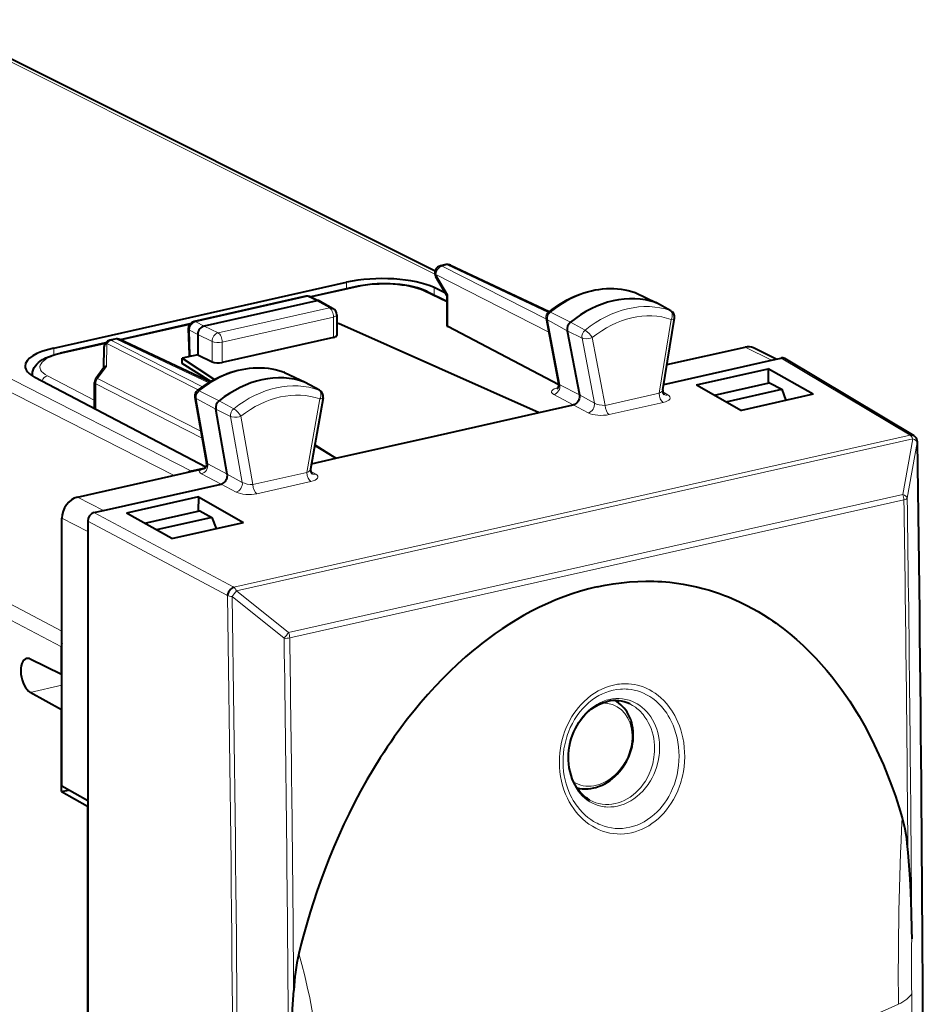
# Model space of a CAD drawing. Extents: x 0 to 420, y 0 to 297.
# Drawn here: x 361 to 385, y 241 to 267 of the extents above; entities that cross this region are included whole.
import ezdxf

# ---------------------------------------------------------------- set-up
doc = ezdxf.new("R2010")
doc.units = 0

msp = doc.modelspace()

# ---------------------------------------------------------------- linework, layer by layer
at = {"color": 7, "lineweight": 18}
for p, q in [((358.201782, 267.335358), (371.76413, 260.542053)), ((346.681885, 264.74292), (365.272644, 255.281769)), ((346.386536, 264.538818), (364.804016, 255.165894)), ((371.793274, 260.532837), (372.114319, 259.992432)), ((374.809387, 258.996277), (371.793274, 260.532837)), ((372.097992, 260.789307), (371.960327, 260.758331)), ((374.743835, 259.340271), (371.960327, 260.758331)), ((374.793457, 259.518463), (372.097992, 260.789307)), ((369.407043, 260.150696), (369.407043, 260.324646)), ((369.684052, 260.196686), (368.475952, 259.924805)), ((372.082062, 259.79007), (371.471985, 260.086578)), ((371.745117, 259.98822), (371.745117, 260.180664)), ((377.112793, 260.05011), (377.12088, 260.046753)), ((377.12088, 260.046753), (377.665161, 259.782959)), ((368.364655, 259.943726), (365.382263, 259.272552)), ((368.612671, 259.831116), (368.364655, 259.943726)), ((368.950897, 259.641113), (368.612579, 259.831116)), ((372.114319, 259.139435), (372.114319, 259.992432)), ((378.047211, 259.570618), (377.665161, 259.782959)), ((368.950897, 259.641113), (365.981628, 258.9729)), ((374.851471, 259.523224), (375.382751, 259.256439)), ((365.605286, 259.154358), (365.382263, 259.272552)), ((369.060822, 259.396057), (366.091583, 258.727844)), ((369.060822, 258.848785), (369.060822, 259.396057)), ((374.772064, 259.318115), (375.295929, 259.032166)), ((374.772064, 259.318115), (375.10144, 257.589996)), ((375.77417, 259.046265), (375.382751, 259.256439)), ((378.073029, 259.332123), (377.750183, 257.360199)), ((365.215515, 259.191071), (363.38913, 258.78006)), ((365.213379, 259.048065), (365.233032, 258.359467)), ((365.438202, 258.928894), (365.213379, 259.048065)), ((365.981628, 258.9729), (365.605377, 259.154358)), ((375.692657, 258.835754), (375.295929, 259.032166)), ((363.01413, 258.690613), (363.000061, 258.074768)), ((365.451416, 257.448914), (363.01413, 258.690613)), ((363.270691, 258.802795), (363.132996, 258.77179)), ((365.564514, 257.533081), (363.132996, 258.77179)), ((365.730347, 257.643097), (363.270691, 258.802795)), ((365.818512, 258.745422), (365.438202, 258.928802)), ((365.818512, 258.199738), (365.818512, 258.745422)), ((366.091583, 258.180603), (366.091583, 258.727844)), ((375.692657, 258.835754), (376.02356, 257.099609)), ((375.965881, 258.846069), (376.310822, 257.036285)), ((361.595367, 258.385986), (361.595367, 258.566681)), ((362.962372, 258.684021), (361.811127, 258.424927)), ((380.753845, 258.243683), (380.043732, 258.595428)), ((381.004517, 258.30011), (384.447693, 256.2435)), ((363.000061, 258.074768), (362.764435, 257.756775)), ((367.737823, 257.927032), (367.745056, 257.923981)), ((367.745056, 257.923981), (368.289459, 257.660156)), ((362.687927, 257.164612), (361.427399, 257.826111)), ((365.523895, 256.350983), (362.764435, 257.756775)), ((368.671417, 257.447815), (368.289459, 257.660156)), ((362.716248, 256.932037), (362.716248, 257.612488)), ((365.556702, 256.165436), (362.716248, 257.612488)), ((365.475647, 257.426086), (366.00708, 257.159363)), ((375.62326, 257.31485), (375.10144, 257.589996)), ((377.849152, 257.394928), (377.983002, 257.315552)), ((365.39447, 257.222107), (365.918304, 256.936371)), ((365.39447, 257.222107), (365.703674, 255.472549)), ((366.398376, 256.949127), (366.00708, 257.159363)), ((368.69574, 257.209961), (368.3508, 255.244934)), ((375.459595, 257.052246), (374.936859, 257.327911)), ((375.62326, 257.31485), (376.02356, 257.099609)), ((376.310822, 257.036285), (377.750183, 257.360199)), ((376.417877, 256.792755), (377.857239, 257.116669)), ((366.315063, 256.739807), (365.918304, 256.936371)), ((375.459656, 257.052277), (375.858978, 256.837555)), ((366.315063, 256.739807), (366.625702, 254.982132)), ((366.588593, 256.74765), (366.911438, 254.921021)), ((366.396301, 252.181183), (384.447693, 256.2435)), ((366.474701, 252.083069), (384.52301, 256.144714)), ((384.255219, 254.658478), (384.52301, 256.144714)), ((384.371307, 254.560059), (384.639618, 256.049316)), ((366.225616, 255.197433), (365.703674, 255.472549)), ((368.450592, 255.280121), (368.584686, 255.200531)), ((366.061523, 254.937286), (365.538635, 255.212906)), ((366.225616, 255.197433), (366.625702, 254.982132)), ((366.911438, 254.921021), (368.3508, 255.244934)), ((366.061584, 254.937317), (366.460663, 254.722534)), ((367.018494, 254.67749), (368.457855, 255.001419)), ((362.918365, 254.22995), (362.226837, 254.585876)), ((384.255219, 254.658478), (367.862488, 250.969421)), ((384.28537, 254.518127), (367.89267, 250.829071)), ((362.500702, 253.666122), (361.809174, 254.022049)), ((362.667694, 254.173538), (366.396301, 252.181183)), ((362.500702, 253.94809), (366.228607, 251.956848)), ((361.809174, 251.012787), (359.317841, 252.317108)), ((361.799866, 250.593857), (359.195526, 251.957367)), ((367.74234, 250.817841), (366.351868, 251.933807)), ((367.862488, 250.969421), (366.474701, 252.083069)), ((360.967316, 249.375336), (361.809143, 249.564789)), ((384.504272, 239.749237), (384.491913, 241.327316))]:
    msp.add_line(p, q, dxfattribs=at)
at = {"color": 7, "lineweight": 40}
for p, q in [((358.428101, 267.311371), (371.770996, 260.62796)), ((372.055908, 260.795502), (371.918335, 260.764526)), ((372.185211, 260.781311), (374.818726, 259.539642)), ((361.595367, 258.566681), (369.407043, 260.324646)), ((372.083496, 259.973755), (371.790314, 260.467255)), ((369.641113, 260.203369), (368.451843, 259.93573)), ((371.560364, 260.078033), (372.083313, 259.823853)), ((372.048065, 260.033417), (371.745117, 260.180664)), ((377.112793, 260.05011), (377.133514, 260.041534)), ((377.133514, 260.041534), (377.678955, 259.777252)), ((368.322662, 259.949921), (365.340271, 259.278778)), ((368.612671, 259.831116), (365.605286, 259.154358)), ((368.449219, 259.936951), (368.698517, 259.823761)), ((368.698517, 259.823761), (368.707977, 259.81897)), ((368.707977, 259.81897), (369.048828, 259.627563)), ((372.083313, 259.974487), (372.083313, 259.175171)), ((378.065948, 259.562256), (377.68512, 259.774048)), ((369.150879, 259.453186), (369.150879, 258.906677)), ((369.150879, 259.22403), (369.197449, 259.234528)), ((369.197449, 259.234528), (374.553131, 256.848267)), ((375.07254, 257.615601), (374.741089, 259.354614)), ((377.848022, 257.448486), (378.161926, 259.365967)), ((365.229889, 259.210663), (363.365631, 258.791138)), ((365.184265, 259.077942), (365.203796, 258.393616)), ((375.075256, 257.585602), (372.114319, 259.139435)), ((375.295929, 259.032166), (375.62326, 257.31485)), ((362.975189, 258.703247), (361.768188, 258.431641)), ((363.228699, 258.80899), (363.091003, 258.778015)), ((365.760986, 257.661743), (363.35788, 258.7948)), ((365.438202, 258.928894), (365.438202, 258.388519)), ((369.060822, 258.848785), (366.091583, 258.180603)), ((362.934967, 258.587463), (362.922363, 258.035126)), ((377.958923, 258.126251), (380.043732, 258.595428)), ((380.876129, 258.27121), (380.268951, 258.57196)), ((365.438202, 258.388519), (365.020508, 258.294525)), ((365.020508, 258.153473), (365.020508, 258.294525)), ((365.020508, 258.294525), (365.884369, 257.731964)), ((365.255219, 258.347351), (365.233032, 258.359467)), ((365.438202, 258.388519), (365.818512, 258.199738)), ((377.87204, 257.595154), (380.753845, 258.243683)), ((380.753845, 258.243683), (381.004517, 258.30011)), ((384.554016, 256.224854), (381.103088, 258.286072)), ((362.930023, 258.045471), (362.724518, 257.768158)), ((365.789886, 257.678925), (365.020508, 258.153473)), ((367.756317, 257.91925), (367.737823, 257.927032)), ((367.756317, 257.91925), (368.301758, 257.654968)), ((378.747498, 257.583191), (380.659393, 258.015564)), ((380.659393, 258.015594), (380.657379, 257.632996)), ((381.865509, 257.333984), (380.659271, 258.015656)), ((361.026672, 257.82196), (361.026672, 257.869843)), ((365.65329, 255.390747), (361.093567, 257.7836)), ((362.685211, 256.972809), (362.685211, 257.649078)), ((368.688751, 257.439972), (368.307922, 257.651764)), ((379.229065, 257.311584), (380.68573, 257.639404)), ((380.695953, 257.641693), (380.68573, 257.639404)), ((380.695953, 257.641693), (381.021362, 257.469269)), ((378.747375, 257.583252), (379.94989, 256.905029)), ((379.540375, 257.135986), (381.021362, 257.469269)), ((381.021362, 257.469269), (381.136444, 257.170715)), ((365.363495, 257.258636), (365.67453, 255.498718)), ((368.784393, 257.241608), (368.449768, 255.335281)), ((381.865509, 257.333984), (379.94989, 256.905029)), ((362.686371, 256.947937), (362.685211, 256.972809)), ((366.225616, 255.197433), (365.918304, 256.936371)), ((371.836121, 256.236816), (374.553131, 256.848267)), ((374.553131, 256.848267), (375.459656, 257.052277)), ((369.11911, 255.625381), (371.836121, 256.236816)), ((384.523438, 256.145172), (384.525024, 256.14679)), ((384.553864, 256.224487), (384.56543, 256.216675)), ((369.11911, 255.625381), (368.561096, 255.969574)), ((368.564117, 255.986801), (369.11911, 255.625381)), ((368.475189, 255.480469), (369.11911, 255.625381)), ((362.226837, 254.585876), (365.493835, 255.321091)), ((365.594452, 255.354187), (365.272644, 255.281769)), ((362.918365, 254.22995), (366.061523, 254.937286)), ((365.454071, 254.591599), (363.536774, 254.162262)), ((365.454071, 254.591599), (365.452057, 254.211166)), ((365.453949, 254.591675), (366.654785, 253.913055)), ((362.667694, 254.173538), (362.918365, 254.22995)), ((365.48175, 254.21785), (365.491943, 254.220154)), ((365.491943, 254.220154), (365.817383, 254.047729)), ((361.809174, 246.86734), (361.809174, 254.022049)), ((364.744568, 253.481049), (363.536652, 254.162323)), ((364.021057, 253.88913), (365.48175, 254.21785)), ((365.817383, 254.047729), (364.332367, 253.713531)), ((365.817383, 254.047729), (365.932251, 253.749649)), ((362.500702, 253.94809), (362.500702, 253.666122)), ((364.744568, 253.481049), (366.654785, 253.913055)), ((362.500702, 253.666122), (362.500702, 246.500946)), ((366.474213, 252.083206), (366.471375, 252.083954)), ((361.799866, 249.84877), (361.799866, 250.593857)), ((361.799866, 249.84877), (360.967316, 250.264679)), ((361.799866, 249.84877), (361.809143, 249.850861)), ((361.799866, 248.909073), (360.967316, 249.375336)), ((361.799866, 248.909073), (361.809143, 248.911163)), ((361.799866, 246.724289), (361.799866, 248.909073)), ((362.500702, 246.480042), (361.809174, 246.86734)), ((361.799866, 246.724289), (361.988708, 246.766785)), ((361.799866, 246.724289), (362.491394, 246.33699)), ((362.491394, 246.33699), (362.500702, 246.339081)), ((362.491394, 246.33699), (362.491394, 219.738541)), ((362.500702, 246.480042), (362.500702, 246.500946)), ((362.500702, 246.480042), (362.500702, 233.039856))]:
    msp.add_line(p, q, dxfattribs=at)
for points in [[(371.560364, 260.078033), (371.49942, 260.105621), (371.405365, 260.141571), (371.30426, 260.17337), (371.195343, 260.201447), (371.080353, 260.225464), (370.959991, 260.245422), (370.835144, 260.26123), (370.706818, 260.272797), (370.575958, 260.280121), (370.399414, 260.283203), (370.2229, 260.278595), (370.092041, 260.270142), (369.963684, 260.257446), (369.838806, 260.24057), (369.718445, 260.219604), (369.641113, 260.203369)], [(374.804871, 259.528503), (374.892212, 259.596588), (374.981323, 259.661255), (375.072083, 259.722382), (375.164307, 259.779846), (375.295502, 259.853882), (375.420288, 259.91626), (375.546783, 259.971863), (375.644836, 260.009827), (375.743591, 260.043579), (375.842896, 260.07312), (375.942596, 260.098328), (376.042572, 260.119171), (376.142639, 260.13559), (376.242645, 260.147522), (376.342438, 260.154968), (376.441864, 260.157867), (376.540741, 260.156189), (376.638916, 260.149963), (376.736176, 260.139099), (376.832336, 260.123688), (376.927277, 260.103699), (377.020813, 260.079163), (377.112793, 260.05011)], [(365.605286, 259.154358), (365.57901, 259.146393), (365.546844, 259.129852), (365.517242, 259.106934), (365.491302, 259.078918), (365.469971, 259.046997), (365.452606, 259.009216), (365.441803, 258.969238), (365.438202, 258.928894)], [(361.026672, 257.869843), (361.02774, 257.897064), (361.030914, 257.924042), (361.036133, 257.9505), (361.052094, 258.001129), (361.074371, 258.047882), (361.104645, 258.094635), (361.143127, 258.14032), (361.186096, 258.181091), (361.232971, 258.217865), (361.296936, 258.25943), (361.338104, 258.28241), (361.381256, 258.304047), (361.456299, 258.336945), (361.552704, 258.372314), (361.657135, 258.403961), (361.768188, 258.431641)], [(365.428864, 257.431213), (365.516693, 257.498444), (365.606262, 257.562225), (365.697388, 257.622406), (365.789978, 257.678955), (365.897461, 257.738922), (365.965698, 257.773987), (366.034485, 257.807037), (366.103821, 257.838013), (366.222626, 257.885925), (366.321228, 257.920715), (366.42041, 257.951294), (366.52002, 257.97757), (366.619934, 257.999481), (366.720001, 258.016998), (366.820038, 258.03006), (366.919891, 258.038605), (367.019409, 258.042603), (367.118469, 258.042053), (367.216797, 258.036957), (367.314331, 258.027222), (367.410797, 258.012939), (367.506042, 257.994049), (367.599915, 257.970642), (367.692291, 257.942688), (367.737823, 257.927032)], [(375.62326, 257.31485), (375.626587, 257.282166), (375.624542, 257.248383), (375.617401, 257.214661), (375.605499, 257.182098), (375.588989, 257.151001), (375.568298, 257.122467), (375.544067, 257.097473), (375.517029, 257.076904), (375.488922, 257.06192), (375.459595, 257.052246)], [(366.061523, 254.937286), (366.090607, 254.946854), (366.119141, 254.962097), (366.145752, 254.98233), (366.169556, 255.006699), (366.18988, 255.034348), (366.206512, 255.065094), (366.218781, 255.0979), (366.226257, 255.131775), (366.228546, 255.165573), (366.225616, 255.197433)], [(366.396301, 252.181183), (366.365234, 252.16745), (366.335541, 252.146637), (366.308197, 252.120193), (366.284088, 252.08963), (366.259125, 252.047455), (366.240662, 252.00293), (366.234863, 251.983337), (366.229401, 251.956161)], [(376.095917, 252.191849), (375.984711, 252.165802), (375.873657, 252.137726), (375.652161, 252.075607), (375.431519, 252.005569), (375.211975, 251.927734), (374.993622, 251.842194), (374.776672, 251.7491), (374.561249, 251.64856), (374.347473, 251.54071), (374.135529, 251.425674), (373.925537, 251.303589), (373.740631, 251.189301), (373.557465, 251.069641), (373.376099, 250.944748), (373.196655, 250.814713), (373.019196, 250.679642), (372.909302, 250.592712), (372.800262, 250.503891), (372.584686, 250.320648), (372.372589, 250.130127), (372.164093, 249.932526), (371.965973, 249.734863), (371.771423, 249.530975), (371.580505, 249.321014), (371.393372, 249.105179), (371.210052, 248.883636), (371.030609, 248.656586), (370.855164, 248.42421), (370.683777, 248.186676), (370.588287, 248.049561), (370.494141, 247.910889), (370.400177, 247.768875), (370.307587, 247.62532), (370.127808, 247.335556), (369.953674, 247.040085), (369.785248, 246.739166), (369.62265, 246.43306), (369.476898, 246.144394), (369.336273, 245.851669), (369.200836, 245.555084), (369.070618, 245.254852), (368.945648, 244.951172), (368.825958, 244.644211), (368.711639, 244.334183), (368.616028, 244.060532), (368.524567, 243.78479), (368.437286, 243.507095), (368.354187, 243.227554), (368.301208, 243.040558), (368.250122, 242.852844), (368.200714, 242.663757), (368.134888, 242.398468)], [(376.095917, 252.191849), (376.311981, 252.236603), (376.528381, 252.273651), (376.744995, 252.302948), (376.961609, 252.324402), (377.178101, 252.337997), (377.394226, 252.343658), (377.609863, 252.341385), (377.717499, 252.33725), (377.824951, 252.331131), (377.932068, 252.322998), (378.038971, 252.312897), (378.216644, 252.29158), (378.393494, 252.264725), (378.569427, 252.23233), (378.744354, 252.194397), (378.918182, 252.15097), (379.09082, 252.102036), (379.227966, 252.05896), (379.364227, 252.01239), (379.499573, 251.962372), (379.600464, 251.922577), (379.700745, 251.880875), (379.899536, 251.791718), (380.095795, 251.694977), (380.245361, 251.615204), (380.39328, 251.531036), (380.53949, 251.442505), (380.683868, 251.34967), (380.778809, 251.285614), (380.872894, 251.219696), (380.966705, 251.151505), (381.059662, 251.081467), (381.242249, 250.936371), (381.421143, 250.78418), (381.596222, 250.625015), (381.767334, 250.459045), (381.934418, 250.286469), (382.079468, 250.127625), (382.221161, 249.963821), (382.359467, 249.795166), (382.494293, 249.621811), (382.62561, 249.443848), (382.73233, 249.292145), (382.836517, 249.137421), (382.938202, 248.979767), (383.012787, 248.85968), (383.085907, 248.738007), (383.157623, 248.614716), (383.227905, 248.489929), (383.363983, 248.235992), (383.494141, 247.976379), (383.618347, 247.71138), (383.736572, 247.441223), (383.848755, 247.166183), (383.954895, 246.886505), (384.054962, 246.602417), (384.148956, 246.314209), (384.236847, 246.022095)], [(375.901459, 246.497925), (375.837982, 246.536774), (375.788971, 246.572021), (375.733673, 246.618042), (375.684387, 246.665405), (375.641052, 246.712875), (375.602753, 246.760086), (375.554504, 246.82814), (375.50943, 246.902664), (375.46817, 246.983459), (375.431335, 247.07016), (375.399567, 247.162216), (375.373413, 247.258972), (375.353333, 247.359558), (375.339661, 247.463043), (375.333099, 247.555771), (375.331696, 247.649185), (375.334442, 247.727325), (375.343811, 247.832687), (375.359375, 247.936462), (375.380829, 248.037918), (375.407745, 248.136414), (375.439728, 248.231476), (375.476379, 248.322678), (375.517242, 248.409698), (375.56311, 248.494324), (375.611267, 248.572144), (375.661072, 248.643341), (375.714783, 248.711609), (375.770874, 248.774994), (375.828979, 248.833435), (375.888855, 248.886963), (375.950226, 248.935532), (376.012817, 248.979202), (376.076385, 249.01796), (376.140778, 249.051865), (376.20575, 249.080948), (376.271149, 249.10524), (376.336823, 249.124771), (376.36969, 249.132751)], [(375.556458, 246.825134), (375.625427, 246.81044), (375.700012, 246.800552), (375.740845, 246.797882), (375.781769, 246.797058), (375.854584, 246.799606), (375.928955, 246.807968), (376.009796, 246.82341), (376.065216, 246.837723), (376.108978, 246.85144), (376.15213, 246.866913), (376.231232, 246.899902), (376.303314, 246.936279), (376.373444, 246.977524), (376.441406, 247.023468), (376.506897, 247.073837), (376.569763, 247.128387), (376.6297, 247.186844), (376.686554, 247.248962), (376.740082, 247.314453), (376.7901, 247.383041), (376.836395, 247.454437), (376.878845, 247.528336), (376.917236, 247.604462), (376.951416, 247.68248), (376.981232, 247.7621), (377.006592, 247.842972), (377.027344, 247.924805), (377.043335, 248.007263), (377.054565, 248.090027), (377.061035, 248.177261), (377.06192, 248.266449), (377.058319, 248.338074), (377.049469, 248.418015), (377.035309, 248.497894), (377.020844, 248.558014), (377.003113, 248.617401), (376.991394, 248.651245), (376.962067, 248.723297), (376.927399, 248.793106)], [(384.236847, 246.022095), (384.256012, 245.952026), (384.273651, 245.880203), (384.304932, 245.732086), (384.331512, 245.579163), (384.348846, 245.461945), (384.364197, 245.343018), (384.389862, 245.100952)], [(384.389862, 245.100952), (384.419159, 244.750931), (384.442413, 244.398514), (384.460236, 244.043274), (384.47049, 243.774872), (384.478516, 243.504791), (384.488312, 243.033478), (384.491791, 242.793365)], [(367.997162, 241.411911), (367.961273, 240.928772), (367.944, 240.686417), (367.919922, 240.321594), (367.903809, 240.046844), (367.889618, 239.771042), (367.870148, 239.292953), (367.862793, 239.051132)]]:
    msp.add_lwpolyline(points, dxfattribs=at)
at = {"color": 7, "lineweight": 18}
for points in [[(374.804871, 259.528503), (374.82135, 259.532104), (374.851471, 259.523224)], [(378.073029, 259.332123), (378.086121, 259.36499), (378.095428, 259.398895), (378.100555, 259.432556), (378.099823, 259.481079), (378.090179, 259.51947), (378.075592, 259.545807), (378.056671, 259.564636), (378.047211, 259.570618)], [(378.073029, 259.332123), (378.112396, 259.337585), (378.128845, 259.341797), (378.142334, 259.346863), (378.157349, 259.357056), (378.161926, 259.365967)], [(375.965881, 258.846069), (375.918213, 258.831268), (375.867004, 258.821533), (375.807007, 258.8172), (375.729858, 258.82428), (375.692657, 258.835754)], [(368.69574, 257.209961), (368.709106, 257.242706), (368.718658, 257.276489), (368.72403, 257.310059), (368.723633, 257.35849), (368.714172, 257.39679), (368.699738, 257.423065), (368.680847, 257.441833), (368.671417, 257.447815)], [(368.69574, 257.209961), (368.734955, 257.214752), (368.751343, 257.218567), (368.764801, 257.223328), (368.782501, 257.236603), (368.784393, 257.241608)], [(366.588593, 256.74765), (366.540833, 256.73349), (366.489563, 256.724365), (366.421295, 256.720703), (366.345825, 256.729706), (366.315063, 256.739807)], [(376.531616, 249.570129), (376.427155, 249.542572), (376.323975, 249.507217), (376.22229, 249.464096), (376.122375, 249.413254), (376.024475, 249.354706), (375.928864, 249.288452), (375.835907, 249.214478), (375.745911, 249.132736), (375.702148, 249.088959), (375.659302, 249.043243), (375.596771, 248.970978), (375.536591, 248.894318), (375.478912, 248.813232), (375.424011, 248.727722), (375.359161, 248.613724), (375.328674, 248.554077), (375.299591, 248.492676), (375.263092, 248.408112), (375.229431, 248.320526), (375.198792, 248.230026), (375.166382, 248.117767), (375.139099, 248.00177), (375.117279, 247.882446), (375.101349, 247.760239), (375.091675, 247.635666), (375.088531, 247.509186), (375.092163, 247.381882), (375.102814, 247.254471), (375.120483, 247.127747), (375.144409, 247.005966), (375.174744, 246.886795), (375.211212, 246.771011), (375.253479, 246.659302), (375.301147, 246.552231), (375.353729, 246.450256), (375.410797, 246.353729), (375.471863, 246.262939), (375.508545, 246.213516), (375.546265, 246.166061), (375.585205, 246.120361), (375.625061, 246.07666), (375.707092, 245.995499), (375.791931, 245.922272), (375.87915, 245.856873), (375.968292, 245.799149), (376.05896, 245.748932), (376.150787, 245.706055), (376.243439, 245.670303), (376.3367, 245.641479), (376.434174, 245.618683), (376.53183, 245.603043), (376.629395, 245.594406), (376.726685, 245.592621), (376.823486, 245.597565), (376.919647, 245.609131), (377.014954, 245.627243)], [(377.014954, 245.627243), (377.109222, 245.651794), (377.202301, 245.682739), (377.294037, 245.720032), (377.384277, 245.763657), (377.472778, 245.813599), (377.559326, 245.869827), (377.643768, 245.932358), (377.725769, 246.00119), (377.805176, 246.076324), (377.877319, 246.152908), (377.946716, 246.23526), (378.013092, 246.323334), (378.07605, 246.417007), (378.135193, 246.516205), (378.194, 246.62854), (378.247681, 246.747208), (378.295685, 246.871994), (378.317657, 246.937393), (378.337952, 247.004211), (378.356049, 247.070694), (378.372437, 247.138428), (378.397034, 247.261871), (378.415527, 247.388702), (378.427521, 247.518143), (378.432678, 247.649292), (378.430908, 247.777939), (378.422241, 247.906723), (378.406708, 248.034729), (378.384308, 248.16095), (378.358826, 248.270874), (378.328308, 248.378006), (378.29303, 248.48175), (378.253326, 248.581665), (378.209442, 248.677429), (378.169922, 248.75386), (378.12793, 248.827103), (378.083649, 248.897064), (378.049072, 248.947327), (378.013428, 248.995667), (377.945038, 249.079712), (377.873657, 249.157135), (377.799683, 249.227936), (377.723511, 249.292221), (377.645508, 249.350067), (377.565979, 249.401581), (377.501434, 249.438339), (377.436249, 249.471222), (377.370514, 249.500305), (377.320953, 249.519669), (377.271179, 249.536972), (377.171173, 249.565536), (377.090942, 249.582687), (377.010559, 249.59494), (376.930176, 249.602371), (376.849854, 249.605087), (376.796448, 249.604309), (376.743164, 249.601486), (376.689941, 249.596634), (376.636932, 249.589783), (376.531616, 249.570129)], [(376.521118, 249.43251), (376.424744, 249.407089), (376.329529, 249.374466), (376.235657, 249.334686), (376.143341, 249.28775), (376.052856, 249.233658), (375.964386, 249.172363), (375.878296, 249.103867), (375.794891, 249.028091), (375.714478, 248.944977), (375.637512, 248.854446), (375.564392, 248.756439), (375.529419, 248.70462), (375.495636, 248.650879), (375.43573, 248.545258), (375.380585, 248.432907), (375.330841, 248.313873), (375.308197, 248.251907), (375.28717, 248.188354), (375.25708, 248.083542), (375.231781, 247.975082), (375.211609, 247.863342), (375.19696, 247.748764), (375.188202, 247.631836), (375.185638, 247.509903), (375.189911, 247.387085), (375.201172, 247.264252), (375.219452, 247.142319), (375.241516, 247.0354), (375.268921, 246.930847), (375.301361, 246.8293), (375.338531, 246.731262), (375.380096, 246.637222), (375.417847, 246.562149), (375.45816, 246.49025), (375.500824, 246.421661), (375.534241, 246.372437), (375.568756, 246.325165), (375.63504, 246.243103), (375.704285, 246.167694), (375.776093, 246.098892), (375.850037, 246.036591), (375.925751, 245.980698), (376.002869, 245.931061), (376.0495, 245.904343), (376.096466, 245.879776), (376.144135, 245.857132), (376.192047, 245.836594), (376.288025, 245.801865), (376.38443, 245.775101), (376.482819, 245.755798), (376.581177, 245.744263), (376.67926, 245.740311), (376.776855, 245.74379), (376.873779, 245.754547), (376.969788, 245.772491)], [(376.969788, 245.772491), (377.067688, 245.798431), (377.164246, 245.831833), (377.259216, 245.872681), (377.352356, 245.920959), (377.443481, 245.976654), (377.532227, 246.039795), (377.618347, 246.110413), (377.701477, 246.188553), (377.76828, 246.259491), (377.832642, 246.335861), (377.894226, 246.417648), (377.952759, 246.504776), (378.007812, 246.597198), (378.062256, 246.701355), (378.112091, 246.811722), (378.156769, 246.92807), (378.195679, 247.049942), (378.228149, 247.17688), (378.251617, 247.295944), (378.268951, 247.418533), (378.279755, 247.543823), (378.28363, 247.670837), (378.280548, 247.794952), (378.270599, 247.919083), (378.253723, 248.042114), (378.230072, 248.162994), (378.200104, 248.280014), (378.164001, 248.39328), (378.122253, 248.501862), (378.075409, 248.605011), (378.037079, 248.678864), (377.996338, 248.74939), (377.9534, 248.816498), (377.919861, 248.864563), (377.885284, 248.910645), (377.813354, 248.996857), (377.73819, 249.07518), (377.6604, 249.145676), (377.580444, 249.208496), (377.49881, 249.263824), (377.415863, 249.31189), (377.331848, 249.352997), (377.251434, 249.385727), (377.170471, 249.412598), (377.089111, 249.433762), (377.007507, 249.449341), (376.925842, 249.459503), (376.875, 249.463135), (376.824219, 249.464737), (376.773193, 249.464325), (376.72229, 249.461884), (376.621277, 249.45108), (376.521118, 249.43251)], [(376.640411, 246.33902), (376.552429, 246.322906), (376.46405, 246.314133), (376.375427, 246.312912), (376.330597, 246.315262), (376.285797, 246.319656), (376.242035, 246.325974), (376.198395, 246.33432), (376.123138, 246.353745), (376.048706, 246.379623), (375.975342, 246.41217), (375.903503, 246.451569), (375.833496, 246.49794), (375.765869, 246.551422), (375.701019, 246.612045), (375.645874, 246.672241), (375.593811, 246.737976), (375.545258, 246.809097), (375.50061, 246.885361), (375.460297, 246.9664), (375.423248, 247.055405), (375.391663, 247.148575), (375.365845, 247.245209), (375.346008, 247.344498), (375.332336, 247.445633), (375.324707, 247.550949), (375.323608, 247.656876), (375.328857, 247.762634), (375.340363, 247.867416), (375.357849, 247.970551), (375.383392, 248.080521), (375.415375, 248.187408), (375.45343, 248.290695), (375.497101, 248.389908), (375.546051, 248.484634), (375.599823, 248.574524), (375.658051, 248.659286), (375.720367, 248.738678), (375.786377, 248.812469), (375.857147, 248.881729), (375.93103, 248.944809), (376.007721, 249.001556), (376.086853, 249.051804), (376.168121, 249.095428), (376.25116, 249.132263), (376.335663, 249.162201), (376.421265, 249.18512)], [(376.421265, 249.18512), (376.509644, 249.201172), (376.598541, 249.209641), (376.687592, 249.210373), (376.776398, 249.203262), (376.820618, 249.196716), (376.864624, 249.188171), (376.908295, 249.177612), (376.951599, 249.165039), (377.024994, 249.138733), (377.096924, 249.106415), (377.167023, 249.068085), (377.235046, 249.023743), (377.300568, 248.973434), (377.363312, 248.917236), (377.422852, 248.855225), (377.476959, 248.789978), (377.527496, 248.719513), (377.574036, 248.644119), (377.61618, 248.564178), (377.653595, 248.480072), (377.685272, 248.394257), (377.711945, 248.305191), (377.733368, 248.213409), (377.749359, 248.119446), (377.759796, 248.023819), (377.764618, 247.927094), (377.764801, 247.869019), (377.76297, 247.810883), (377.759125, 247.752319), (377.753265, 247.693939), (377.735748, 247.578705), (377.710724, 247.465668), (377.682465, 247.367691), (377.648895, 247.272705), (377.610443, 247.181213), (377.567505, 247.093597), (377.520477, 247.010162), (377.489319, 246.960419), (377.456848, 246.912445), (377.422943, 246.865997), (377.387878, 246.821426), (377.315033, 246.73822), (377.238708, 246.662613), (377.158508, 246.59375), (377.075897, 246.532532), (376.991333, 246.478897), (376.905151, 246.43277), (376.81778, 246.394104), (376.729462, 246.362854), (376.640411, 246.33902)], [(376.964783, 249.06694), (377.04245, 249.024948), (377.117615, 248.975311), (377.154114, 248.947632), (377.189758, 248.918076), (377.224548, 248.886627), (377.258392, 248.853302), (377.291199, 248.818161), (377.322906, 248.781204), (377.373108, 248.715683), (377.419739, 248.645432), (377.462463, 248.570679), (377.500946, 248.49173), (377.534882, 248.40892), (377.563995, 248.322647), (377.587402, 248.236053), (377.605774, 248.147125), (377.619019, 248.056412), (377.627014, 247.964417), (377.62973, 247.871719), (377.62793, 247.794312), (377.622498, 247.717102), (377.613495, 247.640427), (377.604401, 247.583435), (377.593414, 247.527039), (377.580231, 247.470062), (377.565125, 247.413956), (377.548126, 247.358643), (377.529388, 247.304413), (377.486938, 247.199799), (377.438385, 247.10051), (377.384338, 247.00705), (377.32547, 246.919769), (377.26239, 246.838882), (377.19574, 246.764557), (377.126038, 246.696869), (377.053741, 246.635788), (376.978363, 246.580688), (376.901062, 246.532257), (376.822113, 246.490433), (376.741974, 246.455261), (376.660889, 246.426758), (376.579163, 246.404938)]]:
    msp.add_lwpolyline(points, dxfattribs=at)
at = {"color": 7, "lineweight": 40}
for centre, radius, start, end in [((372.099915, 260.600403), 0.2, 64.762139, 102.68615), ((371.96225, 260.569427), 0.2, 102.68268, 210.717009), ((368.366577, 259.754822), 0.2, 65.590703, 102.681287), ((368.645081, 259.702667), 0.132429, 66.194375, 104.162912), ((372.130585, 259.924286), 0.069469, 103.424896, 133.292071), ((368.950897, 259.453186), 0.2, 0.00207, 60.679189), ((374.91806, 259.388367), 0.180143, 128.933167, 190.799549), ((377.975586, 259.396362), 0.188841, 350.736523, 61.420135), ((365.384186, 259.083649), 0.2, 102.681287, 181.636085), ((372.128906, 259.185211), 0.047307, 192.442195, 252.347619), ((363.134918, 258.582886), 0.2, 102.68615, 178.691382), ((363.272583, 258.613892), 0.2, 64.762146, 102.68268), ((380.124329, 258.268372), 0.33654, 64.52602, 103.841879), ((365.248688, 258.403992), 0.046581, 193.032979, 250.643959), ((381.036804, 258.170959), 0.132971, 60.068454, 104.04406), ((362.998108, 257.976868), 0.097257, 88.860604, 134.786407), ((362.885223, 257.649078), 0.2, 143.46225, 180.001648), ((365.540833, 257.290131), 0.180112, 128.434891, 190.070494), ((368.598419, 257.274078), 0.188829, 350.091912, 61.423925), ((374.934204, 257.5849), 0.141327, 312.862751, 12.509659), ((377.979401, 257.423035), 0.133482, 169.032224, 225.079052), ((384.474945, 256.087097), 0.158608, 60.12621, 99.893176), ((384.443939, 256.056488), 0.201028, 22.81514, 52.821804), ((384.443604, 256.059601), 0.200155, 0.868832, 21.958556), ((-982.272522, 235.279678), 1367.073775, 359.133522, 0.871073), ((365.368774, 254.860703), 0.431912, 102.860914, 115.153738), ((365.242615, 256.261871), 0.973944, 284.951719, 293.809149), ((365.536072, 255.469879), 0.141048, 312.937732, 11.76347), ((368.581207, 255.308319), 0.133845, 168.405622, 225.060037), ((362.359955, 250.592789), 0.560088, 169.547015, 179.891255), ((360.896942, 250.136475), 0.146035, 61.234797, 100.939923), ((376.574951, 248.258362), 0.897822, 64.260762, 103.211801), ((376.123993, 248.364624), 0.910277, 28.071893, 60.525933), ((374.327576, 241.042389), 6.340231, 167.648182, 176.659319)]:
    msp.add_arc(centre, radius, start, end, dxfattribs=at)
at = {"color": 7, "lineweight": 18}
for centre, radius, start, end in [((374.797394, 259.372437), 0.059467, 197.580424, 245.017413), ((375.386902, 258.485443), 0.682127, 31.917348, 55.373628), ((361.202332, 257.870361), 0.175666, 180.174588, 197.758623), ((365.444458, 257.379547), 0.055095, 56.155572, 106.329673), ((375.117401, 257.638885), 0.050953, 207.435021, 251.91268), ((365.419189, 257.27597), 0.058769, 197.292449, 245.343882), ((366.01889, 256.402344), 0.666205, 31.220252, 55.238004), ((384.619812, 256.062836), 0.023962, 325.71047, 359.540077), ((-982.168396, 235.273254), 1366.965566, 359.133126, 0.870853), ((365.719421, 255.521149), 0.050611, 206.556836, 252.043895), ((-895.750305, 231.197037), 1262.149199, 359.06077, 0.942443), ((366.358795, 252.305573), 0.371489, 249.426006, 268.933983), ((-895.840271, 231.158539), 1262.362799, 359.061252, 0.942984), ((363.157623, 254.594147), 4.156981, 320.210692, 322.854846), ((376.359558, 247.328003), 0.94837, 241.107416, 283.381643), ((472.290588, 241.765259), 88.15636, 177.232262, 180.467521), ((468.860199, 242.066452), 84.371531, 179.506346, 180.501946), ((352.096741, 237.81749), 16.679328, 359.213485, 15.940929)]:
    msp.add_arc(centre, radius, start, end, dxfattribs=at)
for centre, major_axis, ratio, start_param, end_param in [((372.099915, 260.600403), (-0.043915, 0.195114), 0.516517, 5.889746779, 6.284135075), ((372.099915, 260.600403), (0.085297, 0.180908), 0.781721, 0.00011864, 0.554341292), ((371.96225, 260.569427), (-0.171936, -0.102158), 0.478822, 5.673447864, 6.283286917), ((371.96225, 260.569427), (0.09079, 0.178207), 0.799747, 0.578544037, 2.149035778), ((371.96225, 260.569427), (-0.043915, 0.195114), 0.516517, 5.889746779, 6.283185307), ((370.398621, 259.835907), (1.299988, 0.006607), 0.335162, 0.597715899, 2.151058765), ((375.997314, 257.291962), (1.375763, 2.646713), 0.785005, 0.117114899, 1.062674395), ((369.685028, 260.00824), (0.043915, -0.195114), 0.516517, 2.739427479, 3.14165417), ((371.472961, 259.898132), (-0.087433, -0.179886), 0.778825, 3.141698094, 3.705313341), ((377.051971, 259.877808), (0.084351, 0.162308), 0.785005, 0.02212111, 0.117114899), ((368.366577, 259.754822), (-0.043915, 0.195114), 0.516517, 5.889746779, 6.283137717), ((368.366577, 259.754822), (-0.082672, -0.182114), 0.772349, 3.141713132, 3.684696574), ((376.921844, 256.811401), (1.377991, 2.65097), 0.785005, 0.117114899, 1.062674395), ((368.950897, 259.453186), (-0.043915, 0.195114), 0.516517, 4.30149716, 5.872293487), ((368.950897, 259.453186), (-0.097931, -0.174393), 0.802553, 3.14149634, 3.752120518), ((374.921753, 259.386414), (0.084351, 0.162308), 0.785005, 1.062674395, 2.358428982), ((377.029846, 256.755249), (-1.285767, -2.473541), 0.785005, 3.262018401, 4.200943056), ((377.976501, 259.397247), (0.086578, 0.166565), 0.785005, 6.261065611, 6.400300206), ((365.384186, 259.083649), (0.093658, 0.176712), 0.808396, 0.591579095, 2.161766342), ((365.384186, 259.083649), (-0.043915, 0.195114), 0.516517, 5.889746779, 6.283137717), ((368.950897, 259.453186), (-0.200012, 0), 0.34202, 2.15276085, 3.141698317), ((365.384186, 259.083649), (-0.199921, -0.005707), 0.299523, 0, 0.537893072), ((365.981628, 258.784973), (0.086884, 0.180145), 0.7665, 0.561597716, 2.132394043), ((365.981628, 258.784973), (-0.043915, 0.195114), 0.516517, 4.30149716, 5.872293487), ((375.846283, 258.905823), (0.086578, 0.166565), 0.785005, 1.062674395, 2.358428982), ((363.134918, 258.582886), (0.199951, -0.004562), 0.666051, 2.234631356, 3.141592654), ((363.134918, 258.582886), (-0.09079, -0.178207), 0.799747, 3.720136691, 4.505230268), ((363.134918, 258.582886), (-0.043915, 0.195114), 0.516517, 5.889746779, 6.284135075), ((363.272583, 258.613892), (-0.043915, 0.195114), 0.516517, 5.889746779, 6.283185307), ((363.272583, 258.613892), (-0.085297, -0.180908), 0.781721, 3.141711452, 3.695933945), ((365.981628, 258.784973), (0.200012, 0), 0.34202, 3.758463761, 5.294353503), ((361.812103, 258.236511), (0.043915, -0.195114), 0.516517, 2.739427479, 3.141654161), ((362.525696, 258.064178), (1.299988, 0.006607), 0.335162, 2.15105897, 3.704401836), ((366.599243, 255.177002), (-1.375763, -2.646713), 0.785005, 3.248678855, 4.194238351), ((367.674774, 257.755524), (-0.084351, -0.162308), 0.785005, 3.163713784, 3.248678855), ((361.428345, 257.637665), (0.092926, 0.177094), 0.796853, 0.588046531, 1.703176316), ((362.885223, 257.649078), (0.200012, 0), 0.34202, 3.141676485, 3.706103884), ((362.885223, 257.649078), (0.09079, 0.178207), 0.799747, 1.363637614, 2.149035778), ((362.885223, 257.649078), (0.160706, -0.119064), 0.123481, 2.508013979, 3.141592654), ((367.523743, 254.696426), (-1.377991, -2.65097), 0.785005, 3.248678855, 4.194238351), ((365.544556, 257.288147), (-0.084351, -0.162308), 0.785005, 4.194238351, 5.486186775), ((367.631775, 254.640289), (-1.285767, -2.473541), 0.785005, 3.252002847, 4.190927502), ((368.599304, 257.274963), (-0.086578, -0.166565), 0.785005, 3.119472905, 3.248678855), ((375.281769, 257.40271), (0.405518, 0.005051), 0.332863, 2.137906111, 3.691256252), ((374.935883, 257.516327), (-0.093292, -0.17691), 0.797937, 0.589630442, 2.362984508), ((377.641937, 257.427551), (0.206055, 0.036179), 0.456358, 5.183653353, 6.125108177), ((377.860138, 257.30307), (0.043915, -0.195114), 0.516517, 4.30149716, 5.846113548), ((377.639038, 257.24118), (0.404175, -0.003189), 0.361555, 5.28551944, 6.838855708), ((377.985901, 257.501953), (0.10199, 0.172043), 0.78734, 3.151700538, 3.770053597), ((366.469086, 256.807587), (-0.086578, -0.166565), 0.785005, 4.194238351, 5.486186775), ((375.861847, 257.023926), (-0.094727, -0.176147), 0.763596, 0.596000616, 2.368981183), ((376.199066, 257.102844), (0.209503, -0.036316), 0.266569, 3.767060439, 5.320403379), ((376.420746, 256.979126), (0.043915, -0.195114), 0.516517, 4.30149716, 5.846113548), ((376.196198, 256.916473), (0.40683, -0.003479), 0.357807, 3.738326532, 5.291667726), ((384.444794, 256.057129), (0.043915, -0.195114), 0.516517, 1.926146768, 2.704520894), ((384.443787, 256.059631), (0.196838, -0.035385), 0.53013, 0.233291564, 1.241608636), ((365.882599, 255.287521), (0.404755, 0.004654), 0.333214, 2.855669363, 3.692905867), ((365.537659, 255.401337), (0.093262, 0.176926), 0.797849, 3.731094851, 5.490617221), ((368.242676, 255.312332), (0.207031, 0.039856), 0.458326, 5.171556311, 6.110326404), ((368.460754, 255.187805), (0.043915, -0.195114), 0.516517, 4.30149716, 5.846113548), ((368.239807, 255.125946), (0.404877, -0.002747), 0.361267, 5.283607564, 6.836948759), ((368.587555, 255.386917), (0.102081, 0.171997), 0.787552, 3.141592654, 3.770372584), ((366.463531, 254.90892), (-0.094788, -0.176117), 0.763823, 0.596282622, 2.355437095), ((366.799835, 254.987625), (0.208282, -0.034622), 0.274, 3.769439824, 5.322784783), ((367.021362, 254.863876), (0.043915, -0.195114), 0.516517, 4.30149716, 5.846113548), ((366.796936, 254.801254), (0.405975, -0.003876), 0.358321, 3.739678723, 5.293014991), ((384.175476, 254.570557), (0.043915, -0.195114), 0.516517, 1.184915196, 1.919122731), ((384.175476, 254.570557), (0.196808, -0.035538), 0.53031, 0.232961087, 1.251125532), ((-77.374481, 474.746948), (184.457153, -819.655151), 0.516517, 1.173053563, 1.184915196), ((384.175476, 254.570557), (-0.199982, -0.002899), 0.322282, 2.147936955, 2.933335118), ((-77.256348, 474.773499), (184.444275, -819.598022), 0.516517, 1.170086813, 1.184915196), ((366.393402, 251.994797), (0.043915, -0.195114), 0.516517, 1.926146768, 2.704520894), ((-93.885345, 471.031311), (184.444275, -819.598022), 0.516517, 1.170086813, 1.184915196), ((367.782745, 250.8815), (0.199982, 0.002899), 0.322282, 4.504131445, 5.289529608), ((367.782745, 250.8815), (-0.125122, -0.156021), 0.044693, 1.186642163, 2.204806608), ((367.782745, 250.8815), (0.043915, -0.195114), 0.516517, 1.184915196, 1.919122731), ((-93.767212, 471.057861), (184.457153, -819.655151), 0.516517, 1.173053563, 1.184915196), ((376.060669, 247.979874), (-0.534851, -1.028931), 0.785005, 6.209130449, 9.832858472), ((382.533203, 241.454407), (1.999908, 0.017807), 0.352507, 5.640126878, 6.076713451), ((362.560486, 246.54007), (-26.899994, 0), 0.34202, 2.15276085, 2.50162718)]:
    msp.add_ellipse(centre, major_axis=major_axis, ratio=ratio, start_param=start_param, end_param=end_param, dxfattribs=at)
at = {"color": 7, "lineweight": 40}
for centre, major_axis, ratio, start_param, end_param in [((370.341492, 259.852875), (1.700012, 0.008636), 0.335162, 0.597715845, 2.151058984), ((376.535156, 257.01239), (1.383636, 2.661865), 0.785005, 0.117114899, 1.062674395), ((377.589813, 259.598236), (0.092255, 0.17746), 0.785005, 0.02212111, 0.117114899), ((375.459595, 259.106842), (0.092255, 0.17746), 0.785005, 1.062674395, 2.358428982), ((368.950897, 258.907593), (0.200012, -0.001022), 0.348863, 5.296143937, 6.285032049), ((362.529785, 258.09491), (1.700012, 0.008636), 0.335162, 2.151058691, 3.13997454), ((365.981628, 258.23938), (-0.200012, 0.001022), 0.348863, 0.618661542, 2.154551284), ((362.529785, 258.09491), (1.699982, 0.008636), 0.335162, 3.139974619, 3.704402498), ((367.137085, 254.89743), (-1.383636, -2.661865), 0.785005, 3.248678855, 4.194238351), ((368.212616, 257.475952), (-0.092255, -0.17746), 0.785005, 3.119472108, 3.248678855), ((366.082397, 257.008575), (-0.092255, -0.17746), 0.785005, 4.194238351, 5.486186775), ((362.226868, 254.116028), (-0.230591, -0.443665), 0.78506, 3.726448411, 5.297168585), ((362.667816, 253.985565), (-0.092163, -0.177505), 0.7855, 3.726250833, 5.296361922), ((360.971802, 249.817642), (0.102051, -0.462143), 0.50966, 3.143677479, 5.856895197), ((375.738739, 248.147202), (-0.628418, -1.208923), 0.785005, 2.768913915, 2.839942691)]:
    msp.add_ellipse(centre, major_axis=major_axis, ratio=ratio, start_param=start_param, end_param=end_param, dxfattribs=at)

doc.saveas('drawing.dxf')
